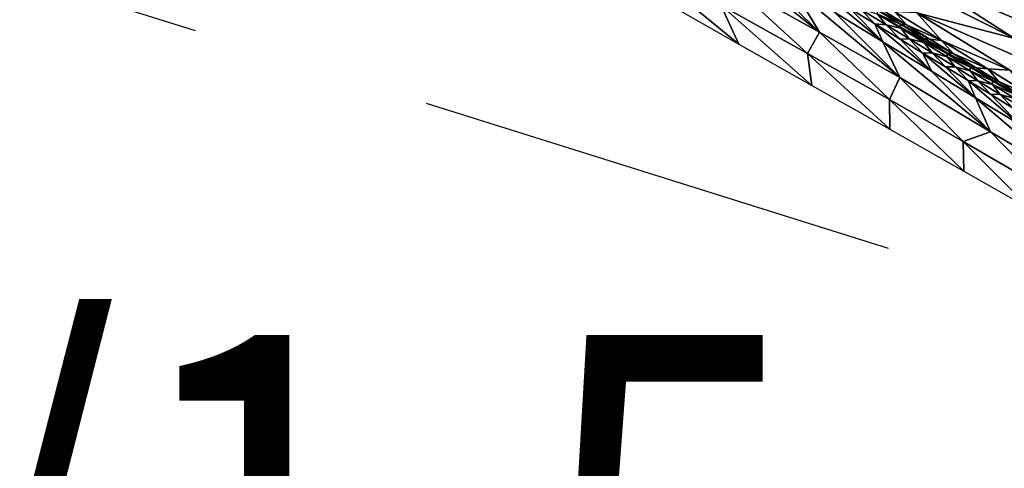
# Model space of a CAD drawing. Units: metres. Extents: x 177.3 to 191.2, y 184 to 190.7.
# Drawn here: x 178.2 to 178.6, y 188.9 to 189 of the extents above; entities that cross this region are included whole.
import ezdxf

# ---------------------------------------------------------------- set-up
doc = ezdxf.new("R2010")
doc.units = ezdxf.units.M
doc.linetypes.add('AUSGEZOGEN', pattern=[0])
doc.linetypes.add('VERDECKT2_S2', pattern=[0.27, 0.2, -0.07])
for name, color, linetype, lineweight in [('Felsflächen', 7, 'AUSGEZOGEN', 25), ('Standard', 7, 'AUSGEZOGEN', 25), ('Text Allgemein', 7, 'AUSGEZOGEN', 25)]:
    doc.layers.add(name, color=color, linetype=linetype, lineweight=lineweight)
doc.styles.add('ARIAL', font='ARIAL.TTF')

msp = doc.modelspace()

# ---------------------------------------------------------------- linework, layer by layer
at = {"layer": 'Felsflächen', "color": 35, "linetype": 'AUSGEZOGEN', "lineweight": 25, "transparency": 33554687}
for points in [[(178.52391, 189.04147, -0.08993), (178.49451, 189.06983, -0.03542), (178.47421, 189.08097, -0.03142)], [(178.48678, 189.06213, -0.08452), (178.52391, 189.04147, -0.08993), (178.47421, 189.08097, -0.03142)], [(178.49056, 189.03655, -0.4), (178.48311, 189.05257, -0.13769), (178.44836, 189.07102, -0.13571)], [(178.45952, 189.05408, -0.4), (178.49056, 189.03655, -0.4), (178.44836, 189.07102, -0.13571)], [(178.51281, 189.05972, -0.03909), (178.49451, 189.06983, -0.03542), (178.52391, 189.04147, -0.08993)], [(178.60442, 189.03881, 0.06748), (178.56463, 189.06438, 0.07704), (178.5425, 189.07024, 0.06681)], [(178.56401, 189.04937, 0.04813), (178.60442, 189.03881, 0.06748), (178.5425, 189.07024, 0.06681)], [(178.48311, 189.05257, -0.13769), (178.51884, 189.03265, -0.14055), (178.48678, 189.06213, -0.08452)], [(178.51884, 189.03265, -0.14055), (178.52391, 189.04147, -0.08993), (178.48678, 189.06213, -0.08452)], [(178.56463, 189.06438, 0.07704), (178.60442, 189.03881, 0.06748), (178.65315, 189.02599, 0.08988)], [(178.56463, 189.06438, 0.07704), (178.65315, 189.02599, 0.08988), (178.61622, 189.05074, 0.10089)], [(178.55698, 189.02273, -0.09497), (178.53025, 189.04955, -0.04295), (178.51281, 189.05972, -0.03909)], [(178.52391, 189.04147, -0.08993), (178.55698, 189.02273, -0.09497), (178.51281, 189.05972, -0.03909)], [(178.55008, 189.03745, -0.04772), (178.53643, 189.05114, -0.0218), (178.52625, 189.05745, -0.01901)], [(178.53025, 189.04955, -0.04295), (178.55008, 189.03745, -0.04772), (178.52625, 189.05745, -0.01901)], [(178.52076, 189.0195, -0.4), (178.51884, 189.03265, -0.14055), (178.48311, 189.05257, -0.13769)], [(178.49056, 189.03655, -0.4), (178.52076, 189.0195, -0.4), (178.48311, 189.05257, -0.13769)], [(178.55008, 189.03745, -0.04772), (178.53025, 189.04955, -0.04295), (178.55698, 189.02273, -0.09497)], [(178.54674, 189.04482, -0.02457), (178.53643, 189.05114, -0.0218), (178.55008, 189.03745, -0.04772)], [(178.53643, 189.05114, -0.0218), (178.54674, 189.04482, -0.02457), (178.54085, 189.05095, -0.01153)], [(178.54674, 189.04482, -0.02457), (178.5514, 189.04452, -0.01448), (178.54085, 189.05095, -0.01153)], [(178.54085, 189.05095, -0.01153), (178.5514, 189.04452, -0.01448), (178.5478, 189.04891, -0.00085)], [(178.54851, 189.04859), (178.55728, 189.04476, 0.00418), (178.54761, 189.05065, 0.0054), (178.54779, 189.04901)], [(178.54761, 189.05065, 0.0054), (178.55728, 189.04476, 0.00418), (178.55981, 189.04443, 0.0102)], [(178.54761, 189.05065, 0.0054), (178.55981, 189.04443, 0.0102), (178.55014, 189.05033, 0.01151)], [(178.5478, 189.04891, -0.00085), (178.55743, 189.04304, -0.0037), (178.55739, 189.04349), (178.54851, 189.04859)], [(178.5514, 189.04452, -0.01448), (178.55743, 189.04304, -0.0037), (178.5478, 189.04891, -0.00085)], [(178.55739, 189.04349), (178.55728, 189.04476, 0.00418), (178.54851, 189.04859)], [(178.55493, 189.04983, 0.02365), (178.55014, 189.05033, 0.01151), (178.55981, 189.04443, 0.0102)], [(178.56401, 189.04937, 0.04813), (178.55493, 189.04983, 0.02365), (178.57426, 189.03803, 0.02067)], [(178.57426, 189.03803, 0.02067), (178.55493, 189.04983, 0.02365), (178.55981, 189.04443, 0.0102)], [(178.56401, 189.04937, 0.04813), (178.60252, 189.02575, 0.04071), (178.64089, 189.01579, 0.05894)], [(178.56401, 189.04937, 0.04813), (178.64089, 189.01579, 0.05894), (178.60442, 189.03881, 0.06748)], [(178.60252, 189.02575, 0.04071), (178.56401, 189.04937, 0.04813), (178.57426, 189.03803, 0.02067)], [(178.57016, 189.02532, -0.05243), (178.55715, 189.03851, -0.02732), (178.54674, 189.04482, -0.02457)], [(178.55008, 189.03745, -0.04772), (178.57016, 189.02532, -0.05243), (178.54674, 189.04482, -0.02457)], [(178.54674, 189.04482, -0.02457), (178.55715, 189.03851, -0.02732), (178.5514, 189.04452, -0.01448)], [(178.55715, 189.03851, -0.02732), (178.56093, 189.03874, -0.01712), (178.5514, 189.04452, -0.01448)], [(178.5514, 189.04452, -0.01448), (178.56093, 189.03874, -0.01712), (178.55743, 189.04304, -0.0037)], [(178.5606, 189.04165), (178.56693, 189.03886, 0.00296), (178.55728, 189.04476, 0.00418), (178.55739, 189.04349)], [(178.55728, 189.04476, 0.00418), (178.56693, 189.03886, 0.00296), (178.56946, 189.03854, 0.00888)], [(178.55728, 189.04476, 0.00418), (178.56946, 189.03854, 0.00888), (178.55981, 189.04443, 0.0102)], [(178.55981, 189.04443, 0.0102), (178.56946, 189.03854, 0.00888), (178.57426, 189.03803, 0.02067)], [(178.51884, 189.03265, -0.14055), (178.55281, 189.01362, -0.14334), (178.52391, 189.04147, -0.08993)], [(178.55281, 189.01362, -0.14334), (178.55698, 189.02273, -0.09497), (178.52391, 189.04147, -0.08993)], [(178.55743, 189.04304, -0.0037), (178.5606, 189.04165), (178.55739, 189.04349)], [(178.55743, 189.04304, -0.0037), (178.56703, 189.03718, -0.00654), (178.56698, 189.03797), (178.5606, 189.04165)], [(178.56093, 189.03874, -0.01712), (178.56703, 189.03718, -0.00654), (178.55743, 189.04304, -0.0037)], [(178.56698, 189.03797), (178.56693, 189.03886, 0.00296), (178.5606, 189.04165)], [(178.59455, 189.00038, -0.10131), (178.57016, 189.02532, -0.05243), (178.55008, 189.03745, -0.04772)], [(178.55698, 189.02273, -0.09497), (178.59455, 189.00038, -0.10131), (178.55008, 189.03745, -0.04772)], [(178.55715, 189.03851, -0.02732), (178.56654, 189.03282, -0.02978), (178.56093, 189.03874, -0.01712)], [(178.56654, 189.03282, -0.02978), (178.55715, 189.03851, -0.02732), (178.57016, 189.02532, -0.05243)], [(178.56654, 189.03282, -0.02978), (178.57043, 189.03295, -0.01978), (178.56093, 189.03874, -0.01712)], [(178.56093, 189.03874, -0.01712), (178.57043, 189.03295, -0.01978), (178.56703, 189.03718, -0.00654)], [(178.57276, 189.03464), (178.57653, 189.03297, 0.00173), (178.56693, 189.03886, 0.00296), (178.56698, 189.03797)], [(178.56693, 189.03886, 0.00296), (178.57653, 189.03297, 0.00173), (178.57906, 189.03264, 0.00757)], [(178.56693, 189.03886, 0.00296), (178.57906, 189.03264, 0.00757), (178.56946, 189.03854, 0.00888)], [(178.56703, 189.03718, -0.00654), (178.57276, 189.03464), (178.56698, 189.03797)], [(178.56703, 189.03718, -0.00654), (178.57659, 189.03132, -0.00941), (178.57655, 189.03245), (178.57276, 189.03464)], [(178.57043, 189.03295, -0.01978), (178.57659, 189.03132, -0.00941), (178.56703, 189.03718, -0.00654)], [(178.57426, 189.03803, 0.02067), (178.56946, 189.03854, 0.00888), (178.57906, 189.03264, 0.00757)], [(178.57426, 189.03803, 0.02067), (178.5934, 189.02626, 0.01767), (178.60252, 189.02575, 0.04071)], [(178.5934, 189.02626, 0.01767), (178.57426, 189.03803, 0.02067), (178.57906, 189.03264, 0.00757)], [(178.55288, 189.00136, -0.4), (178.55281, 189.01362, -0.14334), (178.51884, 189.03265, -0.14055)], [(178.52076, 189.0195, -0.4), (178.55288, 189.00136, -0.4), (178.51884, 189.03265, -0.14055)], [(178.56654, 189.03282, -0.02978), (178.57591, 189.02714, -0.03225), (178.57043, 189.03295, -0.01978)], [(178.58834, 189.01439, -0.05665), (178.57591, 189.02714, -0.03225), (178.56654, 189.03282, -0.02978)], [(178.57016, 189.02532, -0.05243), (178.58834, 189.01439, -0.05665), (178.56654, 189.03282, -0.02978)], [(178.57591, 189.02714, -0.03225), (178.57989, 189.02717, -0.02244), (178.57043, 189.03295, -0.01978)], [(178.57043, 189.03295, -0.01978), (178.57989, 189.02717, -0.02244), (178.57659, 189.03132, -0.00941)], [(178.57655, 189.03245), (178.57653, 189.03297, 0.00173), (178.57276, 189.03464)], [(178.58499, 189.02758), (178.58608, 189.02709, 0.00049), (178.57653, 189.03297, 0.00173), (178.57655, 189.03245)], [(178.57653, 189.03297, 0.00173), (178.58608, 189.02709, 0.00049), (178.58861, 189.02677, 0.00624)], [(178.57653, 189.03297, 0.00173), (178.58861, 189.02677, 0.00624), (178.57906, 189.03264, 0.00757)], [(178.57659, 189.03132, -0.00941), (178.58499, 189.02758), (178.57655, 189.03245)], [(178.57906, 189.03264, 0.00757), (178.58861, 189.02677, 0.00624), (178.5934, 189.02626, 0.01767)], [(178.57659, 189.03132, -0.00941), (178.5861, 189.02548, -0.01228), (178.58609, 189.02695), (178.58499, 189.02758)], [(178.57989, 189.02717, -0.02244), (178.5861, 189.02548, -0.01228), (178.57659, 189.03132, -0.00941)], [(178.58834, 189.01439, -0.05665), (178.57016, 189.02532, -0.05243), (178.59455, 189.00038, -0.10131)], [(178.57591, 189.02714, -0.03225), (178.58524, 189.02146, -0.03473), (178.57989, 189.02717, -0.02244)], [(178.58524, 189.02146, -0.03473), (178.57591, 189.02714, -0.03225), (178.58834, 189.01439, -0.05665)], [(178.58524, 189.02146, -0.03473), (178.58931, 189.0214, -0.02512), (178.57989, 189.02717, -0.02244)], [(178.57989, 189.02717, -0.02244), (178.58931, 189.0214, -0.02512), (178.5861, 189.02548, -0.01228)], [(178.58609, 189.02695), (178.58608, 189.02709, 0.00049), (178.58499, 189.02758)], [(178.58984, 189.02477), (178.58608, 189.02709, 0.00049), (178.58609, 189.02695)], [(178.58608, 189.02709, 0.00049), (178.58984, 189.02477), (178.5957, 189.02132), (178.59789, 189.02104, 0.00493)], [(178.58608, 189.02709, 0.00049), (178.59789, 189.02104, 0.00493), (178.58861, 189.02677, 0.00624)], [(178.5861, 189.02548, -0.01228), (178.59538, 189.02136, -0.00181), (178.58984, 189.02477), (178.58609, 189.02695)], [(178.5861, 189.02548, -0.01228), (178.59536, 189.01978, -0.01512), (178.59538, 189.02136, -0.00181)], [(178.58931, 189.0214, -0.02512), (178.59536, 189.01978, -0.01512), (178.5861, 189.02548, -0.01228)], [(178.5934, 189.02626, 0.01767), (178.58861, 189.02677, 0.00624), (178.59789, 189.02104, 0.00493)], [(178.58984, 189.02477), (178.59538, 189.02136, -0.00181), (178.5957, 189.02132)], [(178.60252, 189.02575, 0.04071), (178.5934, 189.02626, 0.01767), (178.61189, 189.01484, 0.0147)], [(178.61189, 189.01484, 0.0147), (178.5934, 189.02626, 0.01767), (178.59789, 189.02104, 0.00493)], [(178.55281, 189.01362, -0.14334), (178.58327, 188.99639, -0.14593), (178.55698, 189.02273, -0.09497)], [(178.58327, 188.99639, -0.14593), (178.59455, 189.00038, -0.10131), (178.55698, 189.02273, -0.09497)], [(178.60638, 189.0035, -0.0609), (178.59453, 189.0158, -0.03722), (178.58524, 189.02146, -0.03473)], [(178.58834, 189.01439, -0.05665), (178.60638, 189.0035, -0.0609), (178.58524, 189.02146, -0.03473)], [(178.58524, 189.02146, -0.03473), (178.59453, 189.0158, -0.03722), (178.58931, 189.0214, -0.02512)], [(178.59453, 189.0158, -0.03722), (178.59848, 189.01578, -0.02776), (178.58931, 189.0214, -0.02512)], [(178.58931, 189.0214, -0.02512), (178.59848, 189.01578, -0.02776), (178.59536, 189.01978, -0.01512)], [(178.59536, 189.01978, -0.01512), (178.60462, 189.01566, -0.00487), (178.59538, 189.02136, -0.00181)], [(178.59536, 189.01978, -0.01512), (178.60458, 189.0141, -0.01797), (178.60462, 189.01566, -0.00487)], [(178.59848, 189.01578, -0.02776), (178.60458, 189.0141, -0.01797), (178.59536, 189.01978, -0.01512)], [(178.59538, 189.02136, -0.00181), (178.60462, 189.01566, -0.00487), (178.6055, 189.01555), (178.59733, 189.02036)], [(178.59538, 189.02136, -0.00181), (178.59733, 189.02036), (178.5957, 189.02132)], [(178.59733, 189.02036), (178.60712, 189.01534, 0.00362), (178.59789, 189.02104, 0.00493), (178.5957, 189.02132)], [(178.6055, 189.01555), (178.60712, 189.01534, 0.00362), (178.59733, 189.02036)], [(178.59789, 189.02104, 0.00493), (178.60712, 189.01534, 0.00362), (178.61189, 189.01484, 0.0147)], [(178.60357, 189.01027, -0.03968), (178.59453, 189.0158, -0.03722), (178.60638, 189.0035, -0.0609)], [(178.59453, 189.0158, -0.03722), (178.60357, 189.01027, -0.03968), (178.59848, 189.01578, -0.02776)], [(178.60357, 189.01027, -0.03968), (178.6076, 189.01017, -0.03041), (178.59848, 189.01578, -0.02776)], [(178.59848, 189.01578, -0.02776), (178.6076, 189.01017, -0.03041), (178.60458, 189.0141, -0.01797)], [(178.5835, 188.98406, -0.4), (178.58327, 188.99639, -0.14593), (178.55281, 189.01362, -0.14334)], [(178.55288, 189.00136, -0.4), (178.5835, 188.98406, -0.4), (178.55281, 189.01362, -0.14334)], [(178.62856, 188.98027, -0.10697), (178.60638, 189.0035, -0.0609), (178.58834, 189.01439, -0.05665)], [(178.59455, 189.00038, -0.10131), (178.62856, 188.98027, -0.10697), (178.58834, 189.01439, -0.05665)], [(178.58327, 188.99639, -0.14593), (178.61853, 188.97589, -0.34919), (178.59455, 189.00038, -0.10131)], [(178.61853, 188.97589, -0.34919), (178.62856, 188.98027, -0.10697), (178.59455, 189.00038, -0.10131)], [(178.61118, 188.96843, -0.4), (178.61853, 188.97589, -0.34919), (178.58327, 188.99639, -0.14593)], [(178.5835, 188.98406, -0.4), (178.61118, 188.96843, -0.4), (178.58327, 188.99639, -0.14593)]]:
    msp.add_3dface(points, dxfattribs=at)
at = {"layer": 'Standard', "color": 5, "linetype": 'VERDECKT2_S2', "lineweight": 25, "transparency": 33554687}
msp.add_3dface([(178.07514, 189.10195, -0.4), (179.31556, 188.7129, -0.4), (179.76447, 190.14415, -0.4), (178.52405, 190.5332, -0.4)], dxfattribs=at)

# ---------------------------------------------------------------- texts
at = {"layer": 'Text Allgemein', "color": 7, "linetype": 'AUSGEZOGEN', "lineweight": 25, "transparency": 33554687, "insert": (177.25867, 188.91642), "char_height": 0.18, "width": 1.3336928, "attachment_point": 1, "line_spacing_factor": 1.024096, "style": 'ARIAL'}
msp.add_mtext('\\A1;{\\fArial|i0|b0;\\H0.180000;\\W0.833333;\\C7;FB0,5/1,3/1,5}\\P{\\fArial|i0|b0;\\H0.180000;\\W0.833333;\\C94;8063928}\\P', dxfattribs=at)

doc.saveas('drawing.dxf')
